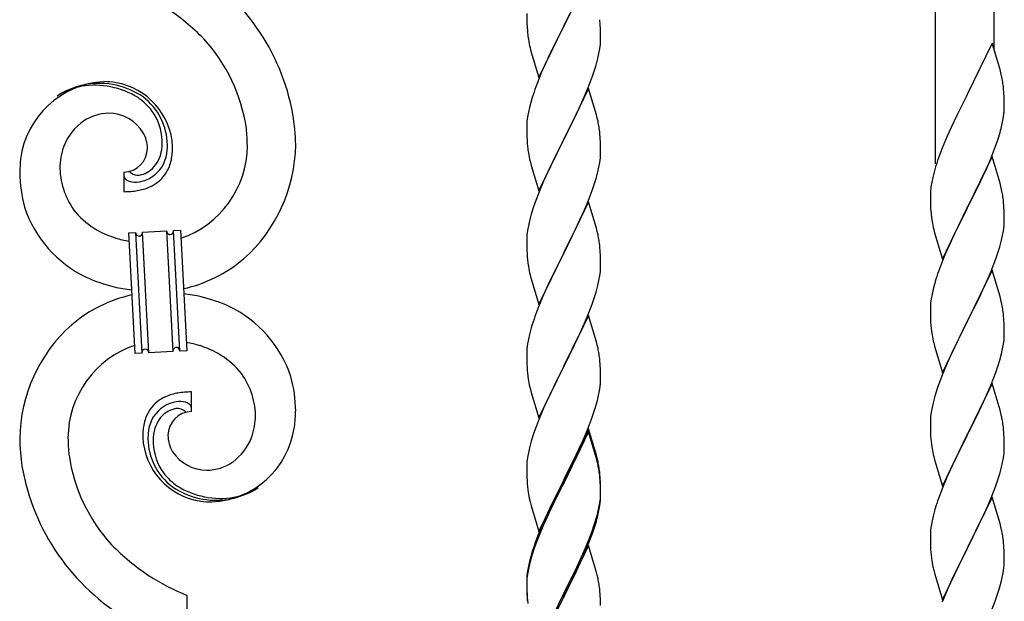
# Model space of a CAD drawing. Units: millimetres. Extents: x 250 to 8280, y 75 to 5795.
# Drawn here: x 7200 to 7485, y 1797 to 1966 of the extents above; entities that cross this region are included whole.
import ezdxf

# ---------------------------------------------------------------- set-up
doc = ezdxf.new("R2010")
doc.units = ezdxf.units.MM
doc.layers.add('YKK_A1', color=4, linetype='Continuous', lineweight=30)

msp = doc.modelspace()

# ---------------------------------------------------------------- linework, layer by layer
at = {"layer": 'YKK_A1', "linetype": 'Continuous'}
for p, q in [((7465.55, 1923.77), (7465.55, 2107.71)), ((7482.55, 1956.68), (7482.55, 2100.06)), ((7364.95, 1978.5), (7357.73, 1963.63)), ((7347.01, 1967.3), (7347.03, 1965.44)), ((7357.9, 1963.96), (7359.61, 1967.35)), ((7347.03, 1965.44), (7347.06, 1964.43)), ((7347.06, 1964.43), (7347.1, 1963.49)), ((7350.5, 1948.78), (7357.73, 1963.63)), ((7357.73, 1963.63), (7357.56, 1963.3)), ((7357.73, 1963.63), (7357.9, 1963.96)), ((7368.34, 1964.09), (7368.23, 1965.5)), ((7368.4, 1962.84), (7368.34, 1964.09)), ((7347.1, 1963.49), (7347.2, 1962.05)), ((7347.2, 1962.05), (7347.35, 1960.73)), ((7347.35, 1960.73), (7347.5, 1959.74)), ((7357.56, 1963.3), (7354.78, 1957.77)), ((7368.44, 1961.12), (7368.4, 1962.84)), ((7368.45, 1959.97), (7368.44, 1961.12)), ((7368.2, 1957.05), (7368.37, 1958.34)), ((7368.37, 1958.34), (7368.43, 1959.17)), ((7368.43, 1959.17), (7368.45, 1959.97)), ((7481.95, 1958.71), (7474.73, 1943.85)), ((7484.22, 1951.06), (7481.95, 1958.71)), ((7347.99, 1957.38), (7348.24, 1956.42)), ((7348.24, 1956.42), (7350.5, 1948.78)), ((7353.45, 1955), (7353, 1954.04)), ((7354.78, 1957.77), (7353.45, 1955)), ((7367.65, 1954.3), (7367.96, 1955.69)), ((7367.96, 1955.69), (7368.2, 1957.05)), ((7353, 1954.04), (7351.25, 1950.07)), ((7366.68, 1950.89), (7367.13, 1952.37)), ((7367.13, 1952.37), (7367.65, 1954.3)), ((7351.25, 1950.07), (7350.23, 1947.54)), ((7365.99, 1948.89), (7366.68, 1950.89)), ((7484.47, 1950.11), (7484.22, 1951.06)), ((7484.68, 1949.17), (7484.47, 1950.11)), ((7350.23, 1947.54), (7349.65, 1946.02)), ((7364.62, 1945.34), (7365.99, 1948.89)), ((7364.95, 1945.62), (7357.73, 1930.77)), ((7363.78, 1943.33), (7364.62, 1945.34)), ((7367.22, 1937.98), (7364.95, 1945.62)), ((7474.73, 1943.85), (7474.39, 1943.18)), ((7485.34, 1944.3), (7485.23, 1945.71)), ((7485.4, 1943.06), (7485.34, 1944.3)), ((7348.19, 1941.55), (7347.81, 1940.11)), ((7348.62, 1943.02), (7348.19, 1941.55)), ((7362.23, 1939.89), (7363.78, 1943.33)), ((7474.39, 1943.18), (7471.56, 1937.54)), ((7485.44, 1941.33), (7485.4, 1943.06)), ((7485.45, 1940.18), (7485.44, 1941.33)), ((7347.49, 1938.71), (7347.25, 1937.36)), ((7347.81, 1940.11), (7347.49, 1938.71)), ((7361.12, 1937.54), (7362.23, 1939.89)), ((7367.47, 1937.02), (7367.22, 1937.98)), ((7485.13, 1936.81), (7485.32, 1938.13)), ((7485.43, 1939.38), (7485.45, 1940.18)), ((7347.03, 1935.23), (7347.01, 1934.43)), ((7347.09, 1936.06), (7347.03, 1935.23)), ((7347.25, 1937.36), (7347.09, 1936.06)), ((7359.61, 1934.48), (7361.12, 1937.54)), ((7367.68, 1936.08), (7367.47, 1937.02)), ((7471.56, 1937.54), (7470, 1934.25)), ((7484.53, 1934.03), (7484.87, 1935.45)), ((7484.87, 1935.45), (7485.13, 1936.81)), ((7347.01, 1934.43), (7347.03, 1932.57)), ((7347.03, 1932.57), (7347.06, 1931.56)), ((7357.9, 1931.1), (7359.61, 1934.48)), ((7368.34, 1931.22), (7368.23, 1932.63)), ((7470, 1934.25), (7468.9, 1931.79)), ((7347.06, 1931.56), (7347.1, 1930.62)), ((7347.1, 1930.62), (7347.18, 1929.46)), ((7350.5, 1915.91), (7357.73, 1930.77)), ((7357.39, 1930.09), (7354.56, 1924.45)), ((7357.73, 1930.77), (7357.39, 1930.09)), ((7357.73, 1930.77), (7357.9, 1931.1)), ((7368.4, 1929.97), (7368.34, 1931.22)), ((7368.44, 1928.25), (7368.4, 1929.97)), ((7468.9, 1931.79), (7467.43, 1928.26)), ((7482.62, 1928.09), (7483.34, 1930.11)), ((7483.34, 1930.11), (7483.83, 1931.6)), ((7347.35, 1927.86), (7347.5, 1926.88)), ((7368.43, 1926.3), (7368.45, 1927.1)), ((7368.45, 1927.1), (7368.44, 1928.25)), ((7467.43, 1928.26), (7466.65, 1926.23)), ((7481.42, 1925.05), (7482.62, 1928.09)), ((7347.99, 1924.51), (7348.3, 1923.31)), ((7354.56, 1924.45), (7353.23, 1921.65)), ((7367.96, 1922.82), (7368.2, 1924.18)), ((7368.2, 1924.18), (7368.37, 1925.47)), ((7368.37, 1925.47), (7368.43, 1926.3)), ((7481.95, 1925.84), (7474.73, 1910.98)), ((7480.34, 1922.54), (7481.42, 1925.05)), ((7484.22, 1918.2), (7481.95, 1925.84)), ((7230.28, 1921.32), (7230.28, 1915.69)), ((7232, 1921.42), (7231.96, 1921.46)), ((7348.3, 1923.31), (7350.5, 1915.91)), ((7353.23, 1921.65), (7351.9, 1918.71)), ((7367.13, 1919.5), (7367.65, 1921.43)), ((7367.65, 1921.43), (7367.96, 1922.82)), ((7465.19, 1921.76), (7464.7, 1919.85)), ((7465.62, 1923.23), (7465.19, 1921.76)), ((7479.23, 1920.1), (7480.34, 1922.54)), ((7351.9, 1918.71), (7350.63, 1915.69)), ((7365.99, 1916.02), (7366.68, 1918.02)), ((7366.68, 1918.02), (7367.13, 1919.5)), ((7464.41, 1918.46), (7464.19, 1917.13)), ((7464.7, 1919.85), (7464.41, 1918.46)), ((7478.12, 1917.75), (7479.23, 1920.1)), ((7484.47, 1917.24), (7484.22, 1918.2)), ((7350.63, 1915.69), (7349.84, 1913.66)), ((7364.62, 1912.48), (7365.99, 1916.02)), ((7464.06, 1915.86), (7464.01, 1915.04)), ((7464.01, 1915.04), (7464.01, 1914.64)), ((7476.61, 1914.7), (7478.12, 1917.75)), ((7484.68, 1916.3), (7484.47, 1917.24)), ((7349.84, 1913.66), (7349.11, 1911.64)), ((7364.95, 1912.76), (7357.73, 1897.9)), ((7363.78, 1910.46), (7364.62, 1912.48)), ((7367.22, 1905.11), (7364.95, 1912.76)), ((7464.01, 1914.64), (7464.03, 1912.78)), ((7464.03, 1912.78), (7464.06, 1911.77)), ((7474.9, 1911.31), (7476.61, 1914.7)), ((7485.34, 1911.43), (7485.23, 1912.85)), ((7349.11, 1911.64), (7348.33, 1909.16)), ((7362.45, 1907.5), (7363.78, 1910.46)), ((7464.06, 1911.77), (7464.1, 1910.83)), ((7464.1, 1910.83), (7464.2, 1909.39)), ((7464.2, 1909.39), (7464.35, 1908.08)), ((7467.5, 1896.12), (7474.73, 1910.98)), ((7474.56, 1910.65), (7471.78, 1905.12)), ((7474.73, 1910.98), (7474.56, 1910.65)), ((7474.73, 1910.98), (7474.9, 1911.31)), ((7485.4, 1910.19), (7485.34, 1911.43)), ((7485.44, 1908.46), (7485.4, 1910.19)), ((7347.81, 1907.24), (7347.49, 1905.84)), ((7348.33, 1909.16), (7347.81, 1907.24)), ((7361.78, 1906.07), (7362.45, 1907.5)), ((7464.35, 1908.08), (7464.5, 1907.09)), ((7485.37, 1905.69), (7485.43, 1906.52)), ((7485.43, 1906.52), (7485.45, 1907.32)), ((7485.45, 1907.32), (7485.44, 1908.46)), ((7231.65, 1903.78), (7233.64, 1903.88)), ((7233.48, 1868.82), (7231.65, 1903.78)), ((7233.64, 1903.88), (7235.48, 1868.93)), ((7233.64, 1903.88), (7235.48, 1868.93)), ((7235.64, 1903.99), (7242.63, 1904.35)), ((7237.48, 1869.03), (7235.64, 1903.99)), ((7237.48, 1869.03), (7235.64, 1903.99)), ((7242.63, 1904.35), (7244.46, 1869.4)), ((7242.63, 1904.35), (7244.46, 1869.4)), ((7244.63, 1904.46), (7246.63, 1904.56)), ((7246.46, 1869.5), (7244.63, 1904.46)), ((7246.46, 1869.5), (7244.63, 1904.46)), ((7246.63, 1904.56), (7248.46, 1869.61)), ((7347.25, 1904.49), (7347.09, 1903.19)), ((7347.49, 1905.84), (7347.25, 1904.49)), ((7357.9, 1898.23), (7360.68, 1903.77)), ((7360.68, 1903.77), (7361.78, 1906.07)), ((7367.47, 1904.16), (7367.22, 1905.11)), ((7367.68, 1903.22), (7367.47, 1904.16)), ((7464.99, 1904.72), (7465.24, 1903.77)), ((7465.24, 1903.77), (7467.5, 1896.12)), ((7471.78, 1905.12), (7470.45, 1902.34)), ((7484.96, 1903.04), (7485.2, 1904.39)), ((7485.2, 1904.39), (7485.37, 1905.69)), ((7347.03, 1902.36), (7347.01, 1901.56)), ((7347.01, 1901.56), (7347.03, 1899.7)), ((7347.09, 1903.19), (7347.03, 1902.36)), ((7470, 1901.38), (7468.25, 1897.42)), ((7470.45, 1902.34), (7470, 1901.38)), ((7484.13, 1899.72), (7484.65, 1901.64)), ((7484.65, 1901.64), (7484.96, 1903.04)), ((7347.03, 1899.7), (7347.06, 1898.69)), ((7347.06, 1898.69), (7347.1, 1897.75)), ((7350.5, 1883.04), (7357.73, 1897.9)), ((7357.73, 1897.9), (7357.56, 1897.57)), ((7357.73, 1897.9), (7357.9, 1898.23)), ((7368.34, 1898.35), (7368.23, 1899.76)), ((7368.4, 1897.11), (7368.34, 1898.35)), ((7482.99, 1896.23), (7483.68, 1898.24)), ((7483.68, 1898.24), (7484.13, 1899.72)), ((7347.1, 1897.75), (7347.18, 1896.59)), ((7357.56, 1897.57), (7354.56, 1891.58)), ((7368.44, 1895.38), (7368.4, 1897.11)), ((7368.45, 1894.23), (7368.44, 1895.38)), ((7468.25, 1897.42), (7467.23, 1894.89)), ((7481.62, 1892.69), (7482.99, 1896.23)), ((7347.35, 1895), (7347.5, 1894.01)), ((7368.2, 1891.31), (7368.37, 1892.6)), ((7368.37, 1892.6), (7368.43, 1893.43)), ((7368.43, 1893.43), (7368.45, 1894.23)), ((7467.23, 1894.89), (7466.65, 1893.37)), ((7481.95, 1892.97), (7474.73, 1878.11)), ((7480.78, 1890.67), (7481.62, 1892.69)), ((7484.22, 1885.32), (7481.95, 1892.97)), ((7347.99, 1891.64), (7348.24, 1890.69)), ((7348.24, 1890.69), (7348.3, 1890.44)), ((7348.3, 1890.44), (7350.5, 1883.04)), ((7354.56, 1891.58), (7353.23, 1888.78)), ((7367.65, 1888.56), (7367.96, 1889.96)), ((7367.96, 1889.96), (7368.2, 1891.31)), ((7465.62, 1890.36), (7465.19, 1888.89)), ((7479.23, 1887.23), (7480.78, 1890.67)), ((7353.23, 1888.78), (7351.9, 1885.84)), ((7366.68, 1885.16), (7367.13, 1886.63)), ((7367.13, 1886.63), (7367.65, 1888.56)), ((7464.81, 1887.45), (7464.49, 1886.05)), ((7465.19, 1888.89), (7464.81, 1887.45)), ((7478.12, 1884.88), (7479.23, 1887.23)), ((7351.9, 1885.84), (7350.43, 1882.31)), ((7365.99, 1883.15), (7366.68, 1885.16)), ((7464.25, 1884.7), (7464.09, 1883.41)), ((7464.49, 1886.05), (7464.25, 1884.7)), ((7476.61, 1881.83), (7478.12, 1884.88)), ((7484.47, 1884.37), (7484.22, 1885.32)), ((7484.68, 1883.43), (7484.47, 1884.37)), ((7350.43, 1882.31), (7349.65, 1880.28)), ((7365.03, 1880.62), (7365.99, 1883.15)), ((7464.03, 1882.58), (7464.01, 1881.78)), ((7464.01, 1881.78), (7464.03, 1879.92)), ((7464.09, 1883.41), (7464.03, 1882.58)), ((7474.9, 1878.44), (7476.61, 1881.83)), ((7364.95, 1879.88), (7357.73, 1865.03)), ((7363.78, 1877.59), (7365.03, 1880.62)), ((7367.22, 1872.24), (7364.95, 1879.88)), ((7464.03, 1879.92), (7464.06, 1878.91)), ((7464.06, 1878.91), (7464.1, 1877.97)), ((7464.1, 1877.97), (7464.18, 1876.8)), ((7467.5, 1863.25), (7474.73, 1878.11)), ((7474.73, 1878.11), (7474.39, 1877.44)), ((7474.73, 1878.11), (7474.9, 1878.44)), ((7485.34, 1878.56), (7485.23, 1879.97)), ((7485.4, 1877.32), (7485.34, 1878.56)), ((7348.33, 1876.29), (7347.81, 1874.37)), ((7348.62, 1877.28), (7348.33, 1876.29)), ((7362.45, 1874.63), (7363.78, 1877.59)), ((7464.35, 1875.21), (7464.5, 1874.22)), ((7474.39, 1877.44), (7471.56, 1871.8)), ((7485.44, 1875.59), (7485.4, 1877.32)), ((7485.45, 1874.45), (7485.44, 1875.59)), ((7347.49, 1872.97), (7347.25, 1871.62)), ((7347.81, 1874.37), (7347.49, 1872.97)), ((7357.9, 1865.36), (7362.45, 1874.63)), ((7367.47, 1871.29), (7367.22, 1872.24)), ((7485.2, 1871.52), (7485.37, 1872.82)), ((7485.37, 1872.82), (7485.43, 1873.65)), ((7485.43, 1873.65), (7485.45, 1874.45)), ((7244.46, 1869.4), (7237.48, 1869.03)), ((7248.46, 1869.61), (7246.46, 1869.5)), ((7347.03, 1869.49), (7347.01, 1868.7)), ((7347.09, 1870.32), (7347.03, 1869.49)), ((7347.25, 1871.62), (7347.09, 1870.32)), ((7367.68, 1870.35), (7367.47, 1871.29)), ((7464.99, 1871.86), (7465.3, 1870.66)), ((7465.3, 1870.66), (7467.5, 1863.25)), ((7471.56, 1871.8), (7470.23, 1869)), ((7484.65, 1868.77), (7484.96, 1870.17)), ((7484.96, 1870.17), (7485.2, 1871.52)), ((7235.48, 1868.93), (7233.48, 1868.82)), ((7347.01, 1868.7), (7347.03, 1866.83)), ((7347.03, 1866.83), (7347.06, 1865.82)), ((7368.34, 1865.48), (7368.23, 1866.9)), ((7470.23, 1869), (7468.9, 1866.05)), ((7483.68, 1865.37), (7484.13, 1866.85)), ((7484.13, 1866.85), (7484.65, 1868.77)), ((7347.06, 1865.82), (7347.1, 1864.88)), ((7347.1, 1864.88), (7347.18, 1863.72)), ((7350.5, 1850.17), (7357.73, 1865.03)), ((7357.56, 1864.7), (7355.84, 1861.31)), ((7357.73, 1865.03), (7357.56, 1864.7)), ((7357.73, 1865.03), (7357.9, 1865.36)), ((7368.4, 1864.24), (7368.34, 1865.48)), ((7368.44, 1862.51), (7368.4, 1864.24)), ((7468.9, 1866.05), (7467.63, 1863.03)), ((7482.99, 1863.36), (7483.68, 1865.37)), ((7355.84, 1861.31), (7353.67, 1856.87)), ((7368.43, 1860.57), (7368.45, 1861.37)), ((7368.45, 1861.37), (7368.44, 1862.51)), ((7466.84, 1861), (7466.11, 1858.99)), ((7467.63, 1863.03), (7466.84, 1861)), ((7481.62, 1859.82), (7482.99, 1863.36)), ((7347.77, 1859.71), (7347.99, 1858.77)), ((7347.99, 1858.77), (7348.3, 1857.57)), ((7367.87, 1856.63), (7368.13, 1858)), ((7368.13, 1858), (7368.32, 1859.31)), ((7466.11, 1858.99), (7465.33, 1856.51)), ((7481.95, 1860.1), (7474.73, 1845.24)), ((7480.78, 1857.81), (7481.62, 1859.82)), ((7484.22, 1852.46), (7481.95, 1860.1)), ((7249.83, 1852.06), (7249.83, 1857.7)), ((7348.3, 1857.57), (7350.5, 1850.17)), ((7353.67, 1856.87), (7352.56, 1854.46)), ((7366.99, 1853.28), (7367.53, 1855.22)), ((7367.53, 1855.22), (7367.87, 1856.63)), ((7465.33, 1856.51), (7464.81, 1854.58)), ((7479.45, 1854.85), (7480.78, 1857.81)), ((7351.9, 1852.97), (7350.43, 1849.44)), ((7352.56, 1854.46), (7351.9, 1852.97)), ((7366.51, 1851.79), (7366.99, 1853.28)), ((7464.49, 1853.18), (7464.25, 1851.83)), ((7464.81, 1854.58), (7464.49, 1853.18)), ((7477.68, 1851.11), (7478.78, 1853.41)), ((7478.78, 1853.41), (7479.45, 1854.85)), ((7484.47, 1851.5), (7484.22, 1852.46)), ((7350.43, 1849.44), (7349.84, 1847.92)), ((7364.62, 1846.74), (7365.81, 1849.78)), ((7365.81, 1849.78), (7366.51, 1851.79)), ((7464.03, 1849.71), (7464.01, 1848.91)), ((7464.09, 1850.54), (7464.03, 1849.71)), ((7464.25, 1851.83), (7464.09, 1850.54)), ((7474.9, 1845.58), (7477.68, 1851.11)), ((7484.68, 1850.56), (7484.47, 1851.5)), ((7349.84, 1847.92), (7349.11, 1845.9)), ((7364.95, 1847.02), (7357.73, 1832.16)), ((7363.34, 1843.73), (7364.62, 1846.74)), ((7367.22, 1839.37), (7364.95, 1847.02)), ((7464.01, 1848.91), (7464.03, 1847.05)), ((7464.03, 1847.05), (7464.06, 1846.04)), ((7485.34, 1845.69), (7485.23, 1847.11)), ((7349.11, 1845.9), (7348.33, 1843.43)), ((7364.95, 1846.1), (7357.73, 1831.25)), ((7362.23, 1841.28), (7363.34, 1843.73)), ((7367.15, 1838.7), (7364.95, 1846.1)), ((7464.06, 1846.04), (7464.1, 1845.1)), ((7464.1, 1845.1), (7464.18, 1843.93)), ((7467.5, 1830.38), (7474.73, 1845.24)), ((7474.56, 1844.91), (7471.56, 1838.93)), ((7474.73, 1845.24), (7474.56, 1844.91)), ((7474.73, 1845.24), (7474.9, 1845.58)), ((7485.4, 1844.45), (7485.34, 1845.69)), ((7485.44, 1842.72), (7485.4, 1844.45)), ((7347.81, 1841.5), (7347.49, 1840.1)), ((7348.33, 1843.43), (7347.81, 1841.5)), ((7361.56, 1839.86), (7362.23, 1841.28)), ((7464.35, 1842.34), (7464.5, 1841.35)), ((7485.43, 1840.78), (7485.45, 1841.58)), ((7485.45, 1841.58), (7485.44, 1842.72)), ((7347.25, 1838.75), (7347.09, 1837.45)), ((7347.49, 1840.1), (7347.25, 1838.75)), ((7359.61, 1835.88), (7361.56, 1839.86)), ((7367.34, 1837.98), (7367.15, 1838.7)), ((7367.47, 1838.42), (7367.22, 1839.37)), ((7367.68, 1836.56), (7367.34, 1837.98)), ((7367.68, 1837.48), (7367.47, 1838.42)), ((7464.99, 1838.99), (7465.24, 1838.03)), ((7465.24, 1838.03), (7465.3, 1837.79)), ((7471.56, 1838.93), (7470.23, 1836.13)), ((7484.96, 1837.3), (7485.2, 1838.65)), ((7485.2, 1838.65), (7485.37, 1839.95)), ((7485.37, 1839.95), (7485.43, 1840.78)), ((7347.03, 1836.62), (7347.01, 1835.82)), ((7347.01, 1835.82), (7347.03, 1833.96)), ((7347.09, 1837.45), (7347.03, 1836.62)), ((7357.9, 1832.49), (7359.61, 1835.88)), ((7465.3, 1837.79), (7467.5, 1830.38)), ((7470.23, 1836.13), (7468.9, 1833.18)), ((7484.13, 1833.98), (7484.65, 1835.9)), ((7484.65, 1835.9), (7484.96, 1837.3)), ((7347.03, 1833.96), (7347.06, 1832.95)), ((7347.06, 1832.95), (7347.1, 1832.01)), ((7357.73, 1832.16), (7357.9, 1832.49)), ((7368.34, 1832.61), (7368.23, 1834.03)), ((7368.34, 1831.7), (7368.23, 1833.11)), ((7368.4, 1831.37), (7368.34, 1832.61)), ((7468.9, 1833.18), (7467.43, 1829.65)), ((7482.99, 1830.5), (7483.68, 1832.5)), ((7483.68, 1832.5), (7484.13, 1833.98)), ((7347.1, 1832.01), (7347.18, 1830.85)), ((7350.5, 1817.3), (7357.73, 1832.16)), ((7357.39, 1831.49), (7354.12, 1824.93)), ((7357.39, 1830.57), (7354.78, 1825.38)), ((7357.73, 1832.16), (7357.39, 1831.49)), ((7357.73, 1831.25), (7357.39, 1830.57)), ((7368.4, 1830.45), (7368.34, 1831.7)), ((7368.44, 1829.64), (7368.4, 1831.37)), ((7368.44, 1828.72), (7368.4, 1830.45)), ((7368.45, 1828.5), (7368.44, 1829.64)), ((7467.43, 1829.65), (7466.65, 1827.63)), ((7482.03, 1827.96), (7482.99, 1830.5)), ((7347.77, 1826.85), (7347.99, 1825.91)), ((7368.2, 1825.57), (7368.37, 1826.87)), ((7368.37, 1826.87), (7368.43, 1827.7)), ((7368.43, 1827.7), (7368.45, 1828.5)), ((7368.43, 1826.78), (7368.45, 1827.58)), ((7368.45, 1827.58), (7368.44, 1828.72)), ((7481.95, 1827.23), (7474.73, 1812.37)), ((7480.78, 1824.94), (7482.03, 1827.96)), ((7484.22, 1819.59), (7481.95, 1827.23)), ((7347.99, 1825.91), (7348.3, 1824.71)), ((7348.3, 1824.71), (7348.67, 1823.44)), ((7354.12, 1824.93), (7353, 1822.56)), ((7354.78, 1825.38), (7353.45, 1822.61)), ((7367.65, 1822.82), (7367.96, 1824.22)), ((7367.87, 1822.84), (7368.13, 1824.21)), ((7367.96, 1824.22), (7368.2, 1825.57)), ((7368.13, 1824.21), (7368.32, 1825.52)), ((7465.62, 1824.62), (7465.33, 1823.64)), ((7479.45, 1821.98), (7480.78, 1824.94)), ((7348.67, 1823.44), (7350.5, 1817.3)), ((7353, 1822.56), (7351.9, 1820.1)), ((7353, 1821.65), (7351.9, 1819.19)), ((7353.45, 1822.61), (7353, 1821.65)), ((7367.53, 1821.43), (7367.87, 1822.84)), ((7464.81, 1821.71), (7464.49, 1820.32)), ((7465.33, 1823.64), (7464.81, 1821.71)), ((7474.9, 1812.7), (7479.45, 1821.98)), ((7351.9, 1820.1), (7350.43, 1816.57)), ((7351.9, 1819.19), (7350.63, 1816.16)), ((7365.99, 1817.41), (7366.51, 1818.92)), ((7366.17, 1817), (7366.83, 1819)), ((7366.51, 1818.92), (7366.99, 1820.41)), ((7464.25, 1818.96), (7464.09, 1817.67)), ((7464.49, 1820.32), (7464.25, 1818.96)), ((7484.47, 1818.63), (7484.22, 1819.59)), ((7484.68, 1817.69), (7484.47, 1818.63)), ((7350.43, 1816.57), (7349.65, 1814.54)), ((7350.63, 1816.16), (7349.84, 1814.14)), ((7365.03, 1814.88), (7365.99, 1817.41)), ((7365.03, 1813.97), (7366.17, 1817)), ((7464.03, 1816.84), (7464.01, 1816.04)), ((7464.01, 1816.04), (7464.03, 1814.18)), ((7464.09, 1817.67), (7464.03, 1816.84)), ((7349.84, 1814.14), (7349.11, 1812.12)), ((7364.95, 1813.23), (7357.73, 1798.37)), ((7363.78, 1811.85), (7365.03, 1814.88)), ((7363.99, 1811.44), (7365.03, 1813.97)), ((7367.08, 1806.08), (7364.95, 1813.23)), ((7464.03, 1814.18), (7464.06, 1813.17)), ((7464.06, 1813.17), (7464.1, 1812.23)), ((7467.5, 1797.51), (7474.73, 1812.37)), ((7474.73, 1812.37), (7474.56, 1812.04)), ((7474.73, 1812.37), (7474.9, 1812.7)), ((7485.34, 1812.83), (7485.23, 1814.24)), ((7485.4, 1811.59), (7485.34, 1812.83)), ((7348.19, 1810.07), (7347.7, 1808.16)), ((7348.33, 1809.64), (7347.81, 1807.71)), ((7348.62, 1811.54), (7348.19, 1810.07)), ((7349.11, 1812.12), (7348.33, 1809.64)), ((7362.01, 1807.02), (7363.56, 1810.44)), ((7362.45, 1808.89), (7363.78, 1811.85)), ((7363.56, 1810.44), (7363.99, 1811.44)), ((7464.1, 1812.23), (7464.18, 1811.06)), ((7474.56, 1812.04), (7472.84, 1808.66)), ((7485.44, 1809.86), (7485.4, 1811.59)), ((7485.45, 1808.71), (7485.44, 1809.86)), ((7347.41, 1806.78), (7347.19, 1805.44)), ((7347.7, 1808.16), (7347.41, 1806.78)), ((7347.81, 1807.71), (7347.49, 1806.32)), ((7361.12, 1806.06), (7362.45, 1808.89)), ((7361.12, 1805.15), (7362.01, 1807.02)), ((7464.77, 1807.06), (7464.99, 1806.12)), ((7472.84, 1808.66), (7470.67, 1804.21)), ((7485.13, 1805.34), (7485.32, 1806.66)), ((7485.43, 1807.91), (7485.45, 1808.71)), ((7347.06, 1804.17), (7347.01, 1803.35)), ((7347.25, 1804.96), (7347.09, 1803.67)), ((7347.49, 1806.32), (7347.25, 1804.96)), ((7357.9, 1799.62), (7361.12, 1806.06)), ((7359.61, 1802.09), (7361.12, 1805.15)), ((7367.15, 1805.83), (7367.08, 1806.08)), ((7367.47, 1804.63), (7367.15, 1805.83)), ((7367.68, 1803.69), (7367.47, 1804.63)), ((7464.99, 1806.12), (7465.3, 1804.92)), ((7465.3, 1804.92), (7467.5, 1797.51)), ((7470.67, 1804.21), (7469.56, 1801.8)), ((7484.53, 1802.56), (7484.87, 1803.97)), ((7484.87, 1803.97), (7485.13, 1805.34)), ((7347.01, 1803.35), (7347.01, 1802.96)), ((7347.01, 1802.96), (7347.03, 1801.1)), ((7347.03, 1802.84), (7347.01, 1802.04)), ((7347.01, 1802.04), (7347.03, 1800.18)), ((7347.09, 1803.67), (7347.03, 1802.84)), ((7347.03, 1801.1), (7347.06, 1800.09)), ((7357.9, 1798.7), (7359.61, 1802.09)), ((7469.56, 1801.8), (7468.9, 1800.32)), ((7483.99, 1800.62), (7484.53, 1802.56)), ((7248.55, 1549.23), (7248.55, 1798.77)), ((7347.03, 1800.18), (7347.06, 1799.17)), ((7347.06, 1800.09), (7347.1, 1799.15)), ((7347.06, 1799.17), (7347.1, 1798.23)), ((7347.1, 1799.15), (7347.18, 1797.98)), ((7347.1, 1798.23), (7347.18, 1797.06)), ((7350.5, 1784.43), (7357.73, 1799.29)), ((7350.5, 1783.52), (7357.73, 1798.37)), ((7357.56, 1798.04), (7354.78, 1792.51)), ((7357.73, 1798.37), (7357.56, 1798.04)), ((7357.73, 1799.29), (7357.9, 1799.62)), ((7357.73, 1798.37), (7357.9, 1798.7)), ((7368.34, 1798.83), (7368.23, 1800.24)), ((7368.4, 1797.58), (7368.34, 1798.83)), ((7468.9, 1800.32), (7467.43, 1796.79)), ((7482.81, 1797.12), (7483.51, 1799.13)), ((7483.51, 1799.13), (7483.99, 1800.62)), ((7368.44, 1795.85), (7368.4, 1797.58)), ((7481.62, 1794.08), (7482.81, 1797.12))]:
    msp.add_line(p, q, dxfattribs=at)
for centre, radius, start, end in [((7216.78, 1926.71), 63.51, 10.3516, 59.9813), ((7203.07, 1910.13), 70.83, 44.6641, 56.1137), ((7217.34, 1926.88), 48.94, 8.3412, 42.4642), ((7406.86, 1970.81), 60.39, 190.5595, 192.8513), ((7225.89, 1921.8), 25.8, 93.3207, 172.5162), ((7223.65, 1923.82), 23.35, 100.2206, 123.0629), ((7221.79, 1922.6), 23.91, 58.3222, 99.1381), ((7223.02, 1924.24), 22.83, 55.8023, 98.8342), ((7223.68, 1917.39), 30.18, 81.7593, 88.6327), ((7224.59, 1927.73), 19.82, 2.9329, 80.0931), ((7443.22, 1940.46), 42.37, 9.5672, 11.859), ((7440.37, 1940.86), 45.12, 6.176, 8.4678), ((7222.76, 1925.28), 21.64, 114.038, 123.2004), ((7223.24, 1920.36), 26.37, 101.4583, 110.6208), ((7424.26, 1918.77), 79.42, 159.9344, 162.2261), ((7222.81, 1926.66), 19.96, 38.6758, 54.6925), ((7225.08, 1928.94), 17.81, 0.9878, 52.7989), ((7226.03, 1924.69), 13.7, 90.924, 122.8025), ((7225.8, 1926.57), 11.82, 31.6693, 89.9662), ((7224.75, 1929.6), 16.65, 3.0554, 34.9339), ((7205.57, 1927.02), 74.52, 1.6931, 8.5666), ((7454, 1941.38), 31.49, 354.0716, 356.3633), ((7227.69, 1923.14), 15.91, 124.7972, 158.9202), ((7326.22, 1927.38), 42.37, 9.5672, 11.859), ((7227.24, 1927.98), 9.87, 1.717, 29.0881), ((7203.54, 1927.83), 62.52, 1.0599, 5.6429), ((7323.37, 1927.77), 45.12, 6.176, 8.4678), ((7423.44, 1950.32), 63.23, 342.7842, 345.076), ((7228.39, 1929.91), 13, 343.2552, 359.2719), ((7222.78, 1929.74), 18.61, 0.0091, 2.3009), ((7387.14, 1932.91), 40.1, 184.9379, 187.2297), ((7232.36, 1922.07), 20.66, 160.7996, 179.0953), ((7230.04, 1928.38), 7.06, 271.9467, 359.1524), ((7227.57, 1929.28), 15.33, 346.5526, 353.426), ((7221.42, 1929.5), 21.47, 354.7344, 359.3175), ((7221.49, 1929.37), 22.95, 348.9061, 353.4891), ((7194.9, 1930.12), 49.51, 356.116, 358.4077), ((7237.58, 1929.15), 28.47, 288.7849, 359.6682), ((7234.95, 1929.9), 45.11, 311.6916, 359.1307), ((7406.86, 1937.94), 60.39, 190.5595, 192.8513), ((7249.43, 1919.92), 49.39, 173.9079, 178.491), ((7233.01, 1928.21), 9.84, 285.2042, 332.6433), ((7230.82, 1929.54), 10.58, 325.3692, 341.3859), ((7229.45, 1929.23), 13.5, 335.7639, 344.9263), ((7227.42, 1928.78), 17.03, 340.1463, 347.0198), ((7541.26, 1898.98), 79.42, 159.9344, 162.2261), ((7242.3, 1921.94), 42.25, 180.9749, 194.7094), ((7233.38, 1923.05), 21.69, 181.7342, 218.0953), ((7234.34, 1923.88), 3.4, 226.5113, 265.1035), ((7233.29, 1928.28), 7.92, 285.2605, 301.2771), ((7232.18, 1929.1), 9.21, 304.5029, 322.7986), ((7232.65, 1927.39), 11.65, 310.4643, 337.8354), ((7231.6, 1920.36), 1.33, 181.5754, 199.8711), ((7232.14, 1920.68), 1.94, 203.4207, 212.5831), ((7232.28, 1920.91), 2.18, 215.6678, 222.5412), ((7233.13, 1921.89), 3.48, 224.9502, 229.5333), ((7233.14, 1922.16), 3.7, 232.1144, 236.6975), ((7233.67, 1923.29), 4.94, 238.7807, 243.3638), ((7233.54, 1923.4), 4.97, 245.3292, 252.2026), ((7233.69, 1924.68), 6.24, 254.4048, 279.514), ((7234.23, 1926.05), 5.56, 268.1112, 274.9846), ((7234.06, 1926.04), 5.56, 276.7529, 283.6263), ((7230.34, 1940.33), 22.25, 281.3787, 283.6705), ((7231.77, 1929.83), 14.11, 295.3137, 306.7633), ((7229.34, 1966.19), 50.51, 271.0669, 273.3586), ((7227.36, 1962.85), 47.35, 275.9829, 278.2746), ((7230.13, 1937.88), 22.24, 280.4721, 285.0551), ((7231.19, 1932.43), 16.72, 286.395, 293.2684), ((7495.99, 1913.25), 32.04, 173.0323, 175.3241), ((7443.09, 1907.59), 42.49, 9.5359, 11.8277), ((7440.49, 1907.99), 45, 6.1963, 8.4881), ((7234.71, 1922.51), 35.15, 198.7574, 243.9971), ((7235.25, 1926.31), 25.21, 221.3097, 239.6054), ((7523.86, 1918.15), 60.39, 190.5595, 192.8513), ((7239.36, 1936.42), 36.05, 242.1039, 251.2663), ((7234.94, 1903.97), 1.3, 183.8291, 206.6714), ((7234.39, 1903.93), 1.25, 335.052, 2.4231), ((7243.77, 1904.41), 1.14, 182.6919, 245.2609), ((7243.61, 1904.29), 0.996, 274.6249, 317.6568), ((7243.43, 1904.4), 1.2, 319.6297, 2.6616), ((7240.72, 1947.81), 47.33, 254.1366, 259.109), ((7234.84, 1903.98), 1.22, 209.475, 236.8461), ((7234.67, 1903.82), 0.988, 239.981, 271.8594), ((7234.63, 1903.84), 1.01, 274.126, 296.9683), ((7234.54, 1903.89), 1.1, 299.4975, 333.6206), ((7243.66, 1904.31), 1.01, 249.0575, 271.8998), ((7326.22, 1894.51), 42.37, 9.5672, 11.859), ((7323.37, 1894.91), 45.12, 6.176, 8.4678), ((7238.89, 1927.02), 40.34, 282.3381, 310.2373), ((7387.01, 1900.04), 39.98, 184.9569, 187.2487), ((7406.86, 1905.07), 60.39, 190.5595, 192.8513), ((7541.26, 1866.12), 79.42, 159.9344, 162.2261), ((7240.95, 1940.4), 54, 246.3655, 255.5279), ((7243.14, 1964.69), 78.17, 258.4234, 262.1845), ((7241.21, 1846.37), 40.34, 102.3374, 130.2352), ((7236.96, 1808.69), 78.17, 78.4235, 82.1851), ((7239.15, 1832.99), 54, 66.3655, 75.5279), ((7245.39, 1850.87), 35.15, 18.7573, 63.997), ((7443.22, 1874.72), 42.37, 9.5672, 11.859), ((7440.37, 1875.12), 45.12, 6.176, 8.4678), ((7424.26, 1853.03), 79.42, 159.9344, 162.2261), ((7245.15, 1843.48), 45.11, 131.6918, 179.1309), ((7504.14, 1880.25), 40.1, 184.9379, 187.2297), ((7523.86, 1885.29), 60.39, 190.5595, 192.8513), ((7242.52, 1844.23), 28.47, 108.7869, 179.6685), ((7236.71, 1868.97), 1.23, 138.9906, 182.0224), ((7236.5, 1869.07), 1.01, 94.9405, 135.7564), ((7236.42, 1869.04), 1.04, 45.1065, 90.3462), ((7236.25, 1868.95), 1.23, 3.6936, 42.2858), ((7245.72, 1869.44), 1.26, 145.5458, 181.9069), ((7245.48, 1869.58), 0.982, 94.2229, 143.8526), ((7245.43, 1869.57), 0.988, 59.8683, 91.7467), ((7245.3, 1869.44), 1.17, 3.0998, 57.0828), ((7239.4, 1825.57), 47.32, 74.1465, 79.1198), ((7240.75, 1836.96), 36.05, 62.1038, 71.2663), ((7326.22, 1861.64), 42.37, 9.5672, 11.859), ((7244.86, 1847.07), 25.21, 41.3091, 59.6048), ((7323.49, 1862.04), 45, 6.1963, 8.4881), ((7246.73, 1850.33), 21.69, 1.7331, 38.0942), ((7387.01, 1867.17), 39.98, 184.9569, 187.2487), ((7237.81, 1851.44), 42.25, 0.9749, 14.7094), ((7407.93, 1871.42), 61.29, 188.7199, 191.0117), ((7337, 1862.56), 31.49, 354.0716, 356.3633), ((7248.34, 1843.56), 14.11, 115.3119, 126.7615), ((7248.91, 1840.95), 16.72, 106.395, 113.2684), ((7249.97, 1835.51), 22.24, 100.4728, 105.0558), ((7252.74, 1810.53), 47.35, 95.9829, 98.2746), ((7250.77, 1807.19), 50.51, 91.0668, 93.3585), ((7247.26, 1846.15), 11.41, 130.2105, 159.8381), ((7247.09, 1845.17), 9.84, 105.2031, 152.6422), ((7246.87, 1845.04), 8, 105.505, 123.8007), ((7249.78, 1833.05), 22.25, 101.4039, 103.6956), ((7246.7, 1844.43), 8.55, 100.9887, 103.2804), ((7246.11, 1846.49), 6.42, 94.792, 99.375), ((7246.41, 1848.71), 6.24, 74.4089, 99.5181), ((7245.8, 1849), 3.89, 79.6349, 93.3695), ((7245.76, 1849.52), 3.39, 49.9114, 77.2825), ((7246.06, 1848.62), 6.43, 67.0283, 71.6114), ((7246.44, 1850.01), 5, 60.188, 64.7711), ((7245.91, 1849.55), 5.67, 55.5562, 57.8479), ((7246.97, 1851.36), 3.59, 48.6805, 53.2636), ((7246.98, 1851.64), 3.37, 41.0342, 45.6172), ((7247.84, 1852.55), 2.13, 30.9353, 37.8088), ((7248.44, 1853), 1.38, 2.6182, 27.7274), ((7252.92, 1844.64), 17.25, 161.6065, 168.48), ((7250.66, 1844.15), 13.5, 155.7603, 164.9227), ((7250.21, 1843.41), 11.59, 147.0642, 160.7987), ((7247.59, 1844.68), 8.71, 126.4285, 144.7242), ((7250.07, 1845), 7.06, 91.946, 179.1516), ((7243.31, 1846.93), 6.95, 45.9287, 48.2205), ((7247.75, 1851.31), 20.66, 340.8002, 359.0959), ((7241.71, 1852.83), 38.34, 352.132, 359.0054), ((7443.22, 1841.86), 42.37, 9.5672, 11.859), ((7258.97, 1844.11), 23.29, 170.1832, 174.7662), ((7252.54, 1844.1), 15.34, 166.5564, 173.4298), ((7251.72, 1843.47), 13, 163.2552, 179.2719), ((7254.55, 1851.2), 25.4, 272.601, 351.7965), ((7440.37, 1842.25), 45.12, 6.176, 8.4678), ((7266.9, 1845.56), 66.86, 181.1966, 188.07), ((7276.56, 1845.55), 62.52, 181.0603, 185.6433), ((7275.64, 1843.92), 39.94, 176.6762, 178.968), ((7255.4, 1845.55), 19.7, 182.653, 261.8485), ((7258.69, 1843.88), 21.47, 174.7341, 179.3171), ((7255.02, 1844.45), 17.81, 180.9882, 232.7992), ((7252.61, 1845.34), 9.6, 181.3614, 210.989), ((7252.01, 1850.54), 16.4, 306.6003, 338.4787), ((7504.01, 1847.39), 39.98, 184.9569, 187.2487), ((7257.32, 1843.64), 18.6, 180.0094, 182.3012), ((7255.36, 1843.78), 16.65, 183.0565, 214.9349), ((7523.86, 1852.42), 60.39, 190.5595, 192.8513), ((7262.77, 1846.5), 48.94, 188.3415, 222.4646), ((7254.39, 1847), 12, 213.3828, 269.5278), ((7264.23, 1847.3), 64.5, 189.929, 239.5587), ((7253.88, 1849.29), 14.3, 271.6712, 303.5497), ((7326.22, 1828.77), 42.37, 9.5672, 11.859), ((7326.22, 1827.86), 42.37, 9.5672, 11.859), ((7323.49, 1829.17), 45, 6.1963, 8.4881), ((7257.29, 1846.72), 19.97, 218.6698, 234.6865), ((7323.37, 1828.25), 45.12, 6.176, 8.4678), ((7257.09, 1849.15), 22.83, 235.801, 278.8329), ((7258.31, 1850.78), 23.91, 238.3232, 279.1391), ((7256.45, 1849.57), 23.35, 280.2236, 303.0659), ((7257.34, 1848.1), 21.64, 294.0465, 303.209), ((7387.01, 1834.3), 39.98, 184.9569, 187.2487), ((7256.87, 1853.02), 26.37, 281.4544, 290.6168), ((7407.81, 1838.55), 61.16, 188.74, 191.0317), ((7337, 1828.77), 31.49, 354.0716, 356.3633), ((7541.26, 1800.38), 79.42, 159.9344, 162.2261), ((7256.02, 1851.77), 25.95, 262.4349, 269.3084), ((7306.44, 1837.71), 63.23, 342.7842, 345.076), ((7306.95, 1838.24), 62.63, 343.4586, 345.7503), ((7443.22, 1808.99), 42.37, 9.5672, 11.859), ((7440.49, 1809.39), 45, 6.1963, 8.4881), ((7277.04, 1863.25), 70.83, 224.6625, 236.1121), ((7424.26, 1787.29), 79.42, 159.9344, 162.2261), ((7504.01, 1814.52), 39.98, 184.9569, 187.2487), ((7524.93, 1818.76), 61.29, 188.7199, 191.0117), ((7454, 1809.91), 31.49, 354.0716, 356.3633), ((7278.53, 1870.26), 77.52, 238.0917, 247.2541), ((7378.99, 1801.56), 32.04, 173.0323, 175.3241), ((7326.22, 1794.99), 42.37, 9.5672, 11.859), ((7323.37, 1795.38), 45.12, 6.176, 8.4678), ((7387.14, 1801.43), 40.1, 184.9379, 187.2297)]:
    msp.add_arc(centre, radius, start, end, dxfattribs=at)

doc.saveas('drawing.dxf')
